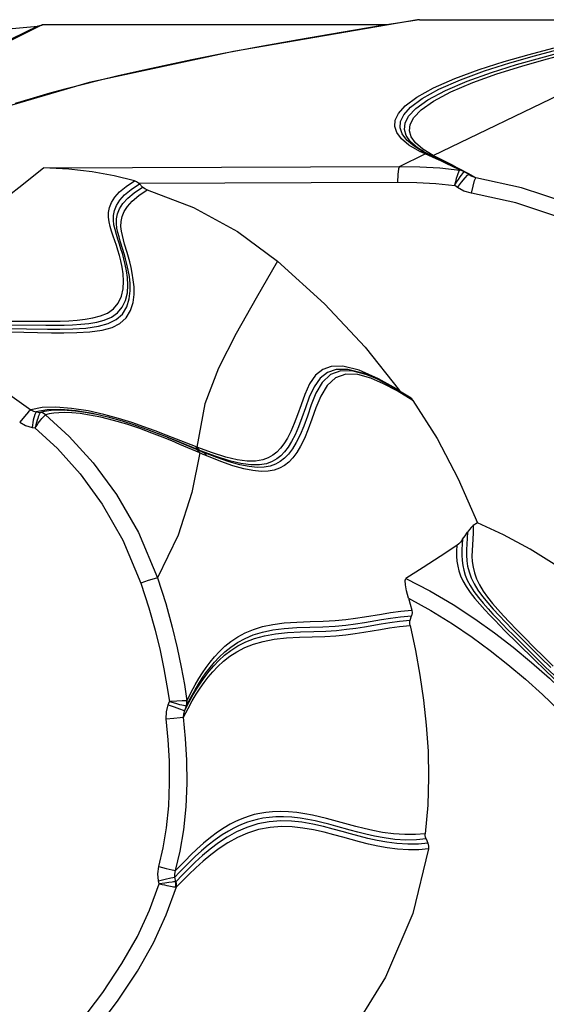
# Model space of a CAD drawing. Units: millimetres. Extents: x 111745 to 125019, y 6221 to 15062.
# Drawn here: x 120032 to 120166, y 11256 to 11506 of the extents above; entities that cross this region are included whole.
import ezdxf

# ---------------------------------------------------------------- set-up
doc = ezdxf.new("R2010")
doc.units = ezdxf.units.MM
doc.layers.add('DEFAULT', color=7, linetype='Continuous')
doc.layers.add('DiKom', color=7, linetype='Continuous')

# ---------------------------------------------------------------- blocks, each defined once
blk = doc.blocks.new('KID-17502')
at = {"layer": 'DiKom', "color": 7, "linetype": 'Continuous'}
for p, q in [((133003.09, 11506.07), (133002.57, 11506.03)), ((133003.09, 11506.07), (133070.67, 11506.07)), ((132906.22, 11504.46), (132820.08, 11462.11)), ((132907.37, 11504.73), (132820.52, 11462.03)), ((132995, 11504.73), (132907.37, 11504.73)), ((133006.55, 11471.64), (133049.14, 11492.16)), ((133002.6, 11473.53), (133000.78, 11475.1)), ((133003.8, 11472.72), (133001.75, 11473.95)), ((133003.92, 11473.22), (133002.11, 11474.79)), ((133004.38, 11472.43), (133002.6, 11473.53)), ((133006.55, 11471.64), (133003.92, 11473.22)), ((132997.98, 11468.86), (133004.55, 11472.01)), ((133004.55, 11472.01), (133003.17, 11472.66)), ((133004.37, 11472.41), (133003.8, 11472.72)), ((133004.07, 11472.53), (133004.37, 11472.41)), ((133004.37, 11472.41), (133004.48, 11472.35)), ((133004.69, 11472.26), (133004.37, 11472.41)), ((133008.1, 11470.67), (133004.69, 11472.26)), ((133006.85, 11471.47), (133006.55, 11471.64)), ((133011.39, 11469.1), (133008.1, 11470.67)), ((132907.68, 11468.51), (132997.98, 11468.86)), ((133014.19, 11467.71), (133011.39, 11469.1)), ((133012.65, 11468.5), (133011.45, 11469.12)), ((133013.26, 11467.96), (133011.46, 11468.84)), ((133013.65, 11467.98), (133012.65, 11468.5)), ((133013.71, 11467.89), (133013.26, 11467.96)), ((133013.71, 11467.82), (133013.3, 11467.91)), ((133014.13, 11467.74), (133013.71, 11467.89)), ((133014.1, 11467.67), (133013.71, 11467.82)), ((133014.47, 11467.46), (133014.1, 11467.67)), ((133014.35, 11467.37), (133014.47, 11467.46)), ((133015.6, 11466.94), (133014.47, 11467.55)), ((133014.47, 11467.46), (133014.53, 11467.5)), ((133014.53, 11467.5), (133014.53, 11467.51)), ((133015.61, 11466.75), (133014.53, 11467.5)), ((133015.31, 11466.62), (133015.6, 11466.75)), ((133017.42, 11465.95), (133015.6, 11466.94)), ((133016.07, 11466.46), (133015.6, 11466.75)), ((133017.08, 11465.27), (133017.42, 11465.95)), ((132931.81, 11464.63), (132997.53, 11464.88)), ((132932.8, 11463.6), (132932.01, 11464.44)), ((133012.77, 11463.48), (133012.03, 11464)), ((132898.5, 11429.54), (132907.26, 11429.54)), ((132899.5, 11428.63), (132908.25, 11428.56)), ((132898.06, 11427.7), (132908.7, 11427.58)), ((132899.12, 11426.83), (132909.73, 11426.65)), ((132989.29, 11422.96), (132998.05, 11411.97)), ((132991.23, 11415.34), (132989.51, 11416)), ((132991.23, 11415.34), (132990.4, 11415.69)), ((132993.98, 11413.71), (132990.72, 11415.1)), ((132992.41, 11414.82), (132991.24, 11415.33)), ((132996.79, 11412.58), (132992.41, 11414.82)), ((132998.05, 11411.97), (132992.71, 11414.96)), ((132997.46, 11411.88), (132993.98, 11413.71)), ((133000.55, 11410.32), (132996.79, 11412.58)), ((133001.44, 11409.46), (132997.46, 11411.88)), ((132998.33, 11411.65), (132998.05, 11411.97)), ((132907.38, 11407.63), (132904.47, 11407.09)), ((132905.79, 11406.55), (132905.46, 11405.92)), ((132908.65, 11407.09), (132905.78, 11406.56)), ((132905.78, 11406.56), (132906.92, 11406.4)), ((132907.87, 11406.63), (132906.92, 11406.4)), ((132909, 11406.82), (132907.87, 11406.63)), ((132909.16, 11406.02), (132908.22, 11405.79)), ((132910.33, 11406.95), (132909, 11406.82)), ((132924.32, 11405.12), (132920.14, 11406.13)), ((132927.77, 11404.16), (132924.11, 11405.2)), ((132931.13, 11403.07), (132927.72, 11404.16)), ((132904.77, 11402.6), (132905.52, 11402.5)), ((132934.19, 11402), (132931.06, 11403.09)), ((132937.03, 11400.93), (132934.13, 11402)), ((132939.77, 11399.86), (132936.83, 11400.99)), ((132941.29, 11399.2), (132939.19, 11400.06)), ((132948.13, 11396.35), (132941.29, 11399.2)), ((132947.34, 11396.15), (132942.32, 11398.3)), ((132946.62, 11397.6), (132946.24, 11397.75)), ((132946.81, 11397.09), (132947.17, 11396.86)), ((132947.56, 11396.7), (132947.17, 11396.86)), ((132947.17, 11396.86), (132948.13, 11396.35)), ((132947.2, 11396.94), (132947.56, 11396.7)), ((133017.79, 11378.4), (133016.74, 11377.68)), ((133000.76, 11353.7), (133001.09, 11354.82)), ((133027.93, 11347.88), (133032.33, 11343.55)), ((132941.55, 11333.16), (132939.62, 11333.06)), ((132942.88, 11333.23), (132941.55, 11333.16)), ((132939.31, 11332.25), (132939.62, 11333.06)), ((132943.56, 11330.8), (132944.01, 11331.98)), ((133004.75, 11298.17), (133005.2, 11297.1)), ((132941.23, 11287.33), (132940.97, 11288.47)), ((132937.05, 11286.79), (132936.86, 11287.58)), ((132938.45, 11287), (132937.04, 11286.81)), ((132939.52, 11287.13), (132938.45, 11287))]:
    blk.add_line(p, q, dxfattribs=at)
at = {"layer": 'DiKom', "color": 0}
blk.add_line((132731.59, 11488.56), (132906.22, 11504.46), dxfattribs=at)
at = {"layer": 'DiKom', "color": 7, "linetype": 'Continuous'}
for points in [[(133002.57, 11506.03), (132955.88, 11498), (132919.31, 11490.11), (132893.25, 11482.56), (132876, 11474.99)], [(133003.09, 11506.07), (132993.64, 11504.57), (132983.19, 11502.84), (132972.43, 11500.99), (132962.37, 11499.17)], [(133003.17, 11472.66), (133000.43, 11474.26), (132998.53, 11475.84), (132997.35, 11477.41), (132996.84, 11478.95), (132996.95, 11480.54), (132997.77, 11482.3), (132999.49, 11484.24), (133002.38, 11486.4), (133006.65, 11488.77), (133012.1, 11491.16), (133018.24, 11493.42), (133024.62, 11495.46), (133030.9, 11497.26), (133036.91, 11498.84), (133042.7, 11500.25), (133048.57, 11501.6), (133054.89, 11502.97), (133062.14, 11504.44), (133070.67, 11506.07)], [(133001.75, 11473.95), (132999.86, 11475.53), (132998.68, 11477.1), (132998.18, 11478.63), (132998.29, 11480.22), (132999.12, 11481.97), (133000.85, 11483.91), (133003.75, 11486.07), (133008.03, 11488.44), (133013.49, 11490.83), (133019.63, 11493.08), (133026, 11495.11), (133032.27, 11496.91), (133038.26, 11498.48), (133044.05, 11499.89), (133049.92, 11501.24), (133056.25, 11502.6), (133063.53, 11504.08)], [(133000.78, 11475.1), (132999.69, 11476.66), (132999.25, 11478.19), (132999.43, 11479.79), (133000.34, 11481.56), (133002.18, 11483.53), (133005.24, 11485.72), (133009.68, 11488.1), (133015.23, 11490.47), (133021.36, 11492.68), (133027.68, 11494.67), (133033.86, 11496.42), (133039.75, 11497.96), (133045.45, 11499.34), (133051.24, 11500.66), (133057.51, 11502.01), (133064.72, 11503.48)], [(133002.11, 11474.79), (133001.02, 11476.34), (133000.59, 11477.87), (133000.77, 11479.47), (133001.69, 11481.24), (133003.54, 11483.2), (133006.61, 11485.39), (133011.06, 11487.77), (133016.61, 11490.14), (133022.75, 11492.34), (133029.06, 11494.32), (133035.22, 11496.07), (133041.1, 11497.6), (133046.79, 11498.98), (133052.59, 11500.3), (133058.87, 11501.65), (133066.11, 11503.11)], [(132962.37, 11499.17), (132953.36, 11497.46), (132945.32, 11495.86), (132938.2, 11494.37), (132931.99, 11493.02), (132926.6, 11491.79)], [(132926.6, 11491.79), (132921.85, 11490.65), (132917.52, 11489.58)], [(132917.52, 11489.58), (132913.4, 11488.51), (132909.31, 11487.4), (132905.03, 11486.18), (132900.47, 11484.8)], [(133003.17, 11472.66), (133003.63, 11472.64), (133004.07, 11472.53)], [(133008.52, 11470.22), (133007.33, 11470.76), (133004.55, 11472.01)], [(133004.55, 11472.01), (133005.02, 11471.99), (133005.47, 11471.88), (133005.72, 11471.78)], [(133006.55, 11471.64), (133006.1, 11471.66), (133005.86, 11471.71)], [(133006.85, 11471.47), (133006.4, 11471.5), (133006.24, 11471.54)], [(133011.45, 11469.12), (133007.4, 11471.19), (133006.85, 11471.47)], [(132869.91, 11440.77), (132874.83, 11444.03), (132879.69, 11447.38), (132884.67, 11450.92), (132889.92, 11454.75), (132895.51, 11458.95), (132901.44, 11463.53), (132907.68, 11468.51)], [(132930.76, 11465.18), (132925.6, 11466.41), (132920.05, 11467.43), (132914.09, 11468.16), (132907.68, 11468.51)], [(132997.98, 11468.86), (132997.75, 11468.19), (132997.58, 11466.75), (132997.53, 11464.88)], [(132997.98, 11468.86), (133003.16, 11468.76), (133008.22, 11468.45), (133013.3, 11467.91)], [(133011.46, 11468.84), (133009.89, 11469.58), (133008.52, 11470.22)], [(133012.02, 11464.01), (133012.51, 11464.82), (133012.97, 11465.56), (133013.38, 11466.17), (133013.72, 11466.64), (133013.98, 11466.98), (133014.19, 11467.21), (133014.35, 11467.37)], [(133012.65, 11466.45), (133012.44, 11465.76), (133012.23, 11464.93), (133012.02, 11464.01)], [(133012.97, 11467.36), (133012.82, 11466.98), (133012.65, 11466.45)], [(133012.77, 11463.48), (133013.75, 11464.83), (133014.65, 11465.95), (133015.31, 11466.62)], [(133013.3, 11467.91), (133013.21, 11467.81), (133013.1, 11467.63), (133012.97, 11467.36)], [(133013.26, 11467.96), (133013.3, 11467.93), (133013.3, 11467.91)], [(133014.53, 11467.5), (133014.31, 11467.64), (133014.24, 11467.68)], [(133017.42, 11465.95), (133016.44, 11466.28), (133016.07, 11466.46)], [(133074.18, 11439.32), (133068, 11444.3), (133060.15, 11449.71), (133050.82, 11454.99), (133040.31, 11459.68), (133029.02, 11463.4), (133017.42, 11465.95)], [(132907.26, 11429.54), (132909.66, 11429.56), (132911.93, 11429.6), (132914.11, 11429.69), (132916.21, 11429.82), (132918.25, 11430.04), (132920.23, 11430.38), (132922.13, 11430.89), (132923.9, 11431.64), (132925.44, 11432.72), (132926.65, 11434.15), (132927.47, 11435.88), (132927.9, 11437.78), (132928.01, 11439.72), (132927.89, 11441.58), (132927.63, 11443.29), (132927.3, 11444.85), (132926.93, 11446.27), (132926.55, 11447.57), (132926.18, 11448.78), (132925.79, 11449.96), (132925.39, 11451.17), (132924.98, 11452.4), (132924.61, 11453.62), (132924.32, 11454.8), (132924.16, 11455.97), (132924.16, 11457.18), (132924.4, 11458.42), (132924.92, 11459.69), (132925.77, 11461), (132927, 11462.35), (132928.65, 11463.73), (132930.76, 11465.18)], [(132908.25, 11428.56), (132910.64, 11428.56), (132912.9, 11428.59), (132915.08, 11428.66), (132917.19, 11428.78), (132919.22, 11428.99), (132921.2, 11429.32), (132923.11, 11429.82), (132924.9, 11430.58), (132926.45, 11431.66), (132927.67, 11433.11), (132928.51, 11434.85), (132928.96, 11436.77), (132929.09, 11438.74), (132928.98, 11440.62), (132928.74, 11442.36), (132928.43, 11443.94), (132928.08, 11445.39), (132927.71, 11446.7), (132927.35, 11447.93), (132926.98, 11449.12), (132926.58, 11450.35), (132926.19, 11451.6), (132925.83, 11452.84), (132925.56, 11454.03), (132925.41, 11455.21), (132925.42, 11456.42), (132925.66, 11457.67), (132926.18, 11458.96), (132927.04, 11460.27), (132928.27, 11461.61), (132929.91, 11463), (132932.01, 11464.44)], [(132927.18, 11449.91), (132926.86, 11450.97), (132926.57, 11452.05), (132926.33, 11453.17), (132926.19, 11454.34), (132926.2, 11455.55), (132926.44, 11456.8), (132926.96, 11458.09), (132927.82, 11459.41), (132929.05, 11460.76), (132930.69, 11462.16), (132932.8, 11463.6)], [(132931.81, 11464.63), (132931.32, 11464.96), (132930.76, 11465.18)], [(132931.81, 11464.63), (132931.91, 11464.53), (132932.01, 11464.44)], [(132933.95, 11462.89), (132933.53, 11463.06), (132933.14, 11463.3), (132932.8, 11463.6)], [(132997.53, 11464.88), (133002.43, 11464.79), (133007.23, 11464.5), (133012.03, 11464)], [(133016.32, 11462.02), (133014.38, 11462.59), (133012.77, 11463.48)], [(133016.32, 11462.02), (133016.68, 11463.86), (133017.08, 11465.27)], [(132928.28, 11449.15), (132927.98, 11450.22), (132927.69, 11451.31), (132927.46, 11452.45), (132927.33, 11453.62), (132927.36, 11454.84), (132927.61, 11456.1), (132928.13, 11457.39), (132928.99, 11458.71), (132930.21, 11460.06), (132931.85, 11461.46), (132933.95, 11462.89)], [(132933.95, 11462.89), (132945.77, 11458.42), (132956.89, 11452.35), (132967.1, 11444.8)], [(133071.17, 11436.32), (133065.21, 11441.12), (133057.62, 11446.34), (133048.61, 11451.45), (133038.45, 11455.97), (133027.54, 11459.57), (133016.32, 11462.02)], [(132908.7, 11427.58), (132911.83, 11427.57), (132915.1, 11427.64), (132918.42, 11427.83), (132921.6, 11428.27), (132924.13, 11428.97), (132926.1, 11429.96), (132927.69, 11431.37), (132928.83, 11433.21), (132929.45, 11435.23), (132929.68, 11437.23), (132929.65, 11439.13), (132929.47, 11440.9), (132929.19, 11442.54), (132928.86, 11444.03), (132928.51, 11445.4), (132928.17, 11446.64), (132927.83, 11447.78), (132927.18, 11449.91)], [(132909.73, 11426.65), (132912.86, 11426.62), (132916.12, 11426.67), (132919.43, 11426.85), (132922.6, 11427.29), (132925.11, 11427.99), (132927.08, 11428.99), (132928.66, 11430.42), (132929.8, 11432.29), (132930.43, 11434.33), (132930.67, 11436.35), (132930.65, 11438.27), (132930.48, 11440.06), (132930.21, 11441.71), (132929.9, 11443.22), (132929.56, 11444.6), (132929.23, 11445.85), (132928.91, 11447), (132928.28, 11449.15)], [(132967.1, 11444.8), (132961.63, 11435.42), (132956.58, 11426.44), (132952.11, 11417.61), (132948.6, 11408.56), (132946.62, 11397.6)], [(132967.1, 11444.8), (132978.98, 11433.93), (132989.29, 11422.96)], [(132865.76, 11424.64), (132871.18, 11423.42), (132877.4, 11421.58), (132884.12, 11419.03), (132891.06, 11415.73), (132897.94, 11411.71), (132904.47, 11407.09)], [(132992.71, 11414.96), (132987.78, 11417.11), (132983.68, 11418.14), (132980.72, 11418.1), (132978.54, 11417.33), (132976.72, 11415.86), (132975.2, 11413.63), (132974, 11410.98), (132973.03, 11408.32), (132972.17, 11405.83), (132971.33, 11403.58), (132970.47, 11401.59), (132969.59, 11399.88), (132968.7, 11398.46), (132967.81, 11397.31), (132966.89, 11396.36), (132965.89, 11395.56), (132964.73, 11394.88), (132963.3, 11394.36), (132961.51, 11394.05), (132959.35, 11394.05), (132956.84, 11394.39), (132953.92, 11395.08), (132950.54, 11396.14), (132946.62, 11397.6)], [(132990.4, 11415.69), (132988.97, 11416.25), (132984.88, 11417.33), (132981.91, 11417.32), (132979.72, 11416.58), (132977.89, 11415.13), (132976.36, 11412.92), (132975.14, 11410.26), (132974.15, 11407.57), (132973.27, 11405.06), (132972.42, 11402.78), (132971.54, 11400.76), (132970.65, 11399.02), (132969.74, 11397.58), (132968.84, 11396.41), (132967.91, 11395.44), (132966.9, 11394.63), (132965.72, 11393.94), (132964.28, 11393.41), (132962.48, 11393.1), (132960.31, 11393.1), (132957.79, 11393.43), (132954.86, 11394.14), (132951.47, 11395.22), (132947.56, 11396.7)], [(132989.51, 11416), (132986.23, 11416.87), (132983.17, 11416.94), (132980.53, 11416), (132978.42, 11414.02), (132976.83, 11411.27), (132975.64, 11408.3), (132974.64, 11405.5), (132973.72, 11402.96), (132972.79, 11400.7), (132971.83, 11398.75), (132970.84, 11397.14), (132969.86, 11395.84), (132968.84, 11394.8), (132967.77, 11393.95), (132966.58, 11393.29), (132965.24, 11392.81), (132963.69, 11392.53), (132961.9, 11392.48), (132959.85, 11392.68), (132957.5, 11393.14), (132954.79, 11393.89), (132951.68, 11394.96), (132948.13, 11396.35)], [(132990.72, 11415.1), (132987.48, 11416), (132984.43, 11416.12), (132981.78, 11415.23), (132979.65, 11413.28), (132978.04, 11410.53), (132976.82, 11407.54), (132975.8, 11404.7), (132974.86, 11402.13), (132973.91, 11399.84), (132972.93, 11397.85), (132971.93, 11396.21), (132970.93, 11394.89), (132969.9, 11393.83), (132968.81, 11392.96), (132967.61, 11392.29), (132966.26, 11391.8), (132964.71, 11391.52), (132962.9, 11391.46), (132960.84, 11391.66), (132958.49, 11392.13), (132955.77, 11392.9), (132952.66, 11393.98), (132949.1, 11395.39)], [(133001.44, 11409.46), (133001.11, 11409.86), (133000.72, 11410.21), (133000.55, 11410.32)], [(133001.44, 11409.46), (133007.56, 11399.76), (133012.94, 11389.57), (133017.79, 11378.4)], [(132904.5, 11407.07), (132903.86, 11406.53), (132902.83, 11405.39), (132901.64, 11403.92)], [(132904.47, 11407.09), (132905.11, 11406.73), (132905.78, 11406.56)], [(132905.46, 11405.92), (132905.09, 11404.49), (132904.77, 11402.6)], [(132906.92, 11406.4), (132906.83, 11406.31), (132906.73, 11406.16), (132906.61, 11405.94), (132906.48, 11405.65), (132906.35, 11405.31), (132906.21, 11404.91), (132906.06, 11404.45), (132905.89, 11403.9), (132905.72, 11403.25), (132905.53, 11402.5)], [(132906.35, 11403.66), (132906.7, 11404.12), (132907, 11404.5), (132907.27, 11404.84), (132907.52, 11405.12), (132907.74, 11405.37), (132907.93, 11405.56), (132908.1, 11405.71), (132908.22, 11405.79)], [(132908.22, 11405.79), (132907.83, 11406.07), (132907.39, 11406.28), (132906.92, 11406.4)], [(132946.24, 11397.75), (132941.44, 11399.65), (132938.78, 11400.68), (132936.03, 11401.73), (132933.16, 11402.77), (132930.07, 11403.82), (132926.69, 11404.87), (132922.99, 11405.88), (132918.98, 11406.78), (132914.8, 11407.45), (132910.81, 11407.75), (132907.38, 11407.63)], [(132908.22, 11405.79), (132914.21, 11400.28), (132920.28, 11393.59), (132926.21, 11385.55), (132931.78, 11375.91), (132936.62, 11364.44)], [(132920.14, 11406.13), (132916.01, 11406.83), (132912.05, 11407.17), (132908.65, 11407.09)], [(132942.32, 11398.3), (132940.22, 11399.18), (132937.88, 11400.14), (132935.19, 11401.18), (132932.14, 11402.3), (132928.82, 11403.4), (132925.44, 11404.39), (132922.24, 11405.18), (132919.39, 11405.74), (132916.97, 11406.1), (132914.91, 11406.3), (132913.13, 11406.36), (132911.59, 11406.33), (132910.27, 11406.21), (132909.16, 11406.02)], [(132921.09, 11405.88), (132918.22, 11406.42), (132915.77, 11406.76), (132913.69, 11406.94), (132911.89, 11407), (132910.33, 11406.95)], [(132901.64, 11403.92), (132903.12, 11403.06), (132904.77, 11402.6)], [(132905.53, 11402.5), (132905.96, 11403.12), (132906.35, 11403.66)], [(132905.52, 11402.5), (132911.21, 11397.23), (132916.96, 11390.84), (132922.58, 11383.17), (132927.84, 11374.01), (132932.42, 11363.13)], [(132947.17, 11396.86), (132942.41, 11398.8), (132939.77, 11399.86)], [(132947.34, 11396.15), (132945.29, 11386.07), (132941.83, 11375.27), (132936.62, 11364.44)], [(132946.24, 11397.75), (132946.49, 11397.39), (132946.81, 11397.09)], [(132947.34, 11396.14), (132947.07, 11396.53), (132946.73, 11396.85), (132946.34, 11397.09)], [(132946.62, 11397.6), (132946.88, 11397.24), (132947.2, 11396.94)], [(132949.1, 11395.39), (132948.24, 11395.76), (132947.33, 11396.14)], [(132949.1, 11395.39), (132948.84, 11395.77), (132948.51, 11396.09), (132948.13, 11396.35)], [(133037.97, 11367.51), (133031.14, 11371.71), (133024.41, 11375.34), (133017.79, 11378.4)], [(133014.04, 11374.23), (133014.67, 11375.14), (133015.31, 11376.06)], [(133015.31, 11376.06), (133015.2, 11374.47), (133015.08, 11373.01), (133015, 11371.6), (133014.99, 11370.21), (133015.08, 11368.79), (133015.3, 11367.36), (133015.66, 11365.93), (133016.19, 11364.46), (133016.94, 11362.91), (133017.94, 11361.3), (133019.12, 11359.68), (133020.43, 11358.07), (133021.83, 11356.48), (133023.31, 11354.88), (133024.91, 11353.2), (133026.71, 11351.34), (133028.84, 11349.19), (133031.3, 11346.73), (133033.9, 11344.16), (133036.41, 11341.72)], [(133016.74, 11377.68), (133016.24, 11377.25), (133015.77, 11376.7), (133015.31, 11376.07)], [(133016.74, 11377.68), (133016.75, 11375.9), (133016.64, 11374.29), (133016.51, 11372.8), (133016.42, 11371.39), (133016.41, 11369.98), (133016.49, 11368.55), (133016.71, 11367.11), (133017.06, 11365.68), (133017.57, 11364.21), (133018.29, 11362.67), (133019.25, 11361.08), (133020.39, 11359.5), (133021.64, 11357.93), (133022.99, 11356.38), (133024.41, 11354.82), (133025.95, 11353.18), (133027.69, 11351.37), (133029.74, 11349.27), (133032.12, 11346.88), (133034.63, 11344.39), (133037.03, 11342.04)], [(133014.04, 11374.23), (133013.56, 11373.61), (133013.06, 11373.07), (133012.54, 11372.64)], [(133014.04, 11374.23), (133013.93, 11372.95), (133013.84, 11371.59), (133013.82, 11370.2), (133013.89, 11368.85), (133014.06, 11367.58), (133014.34, 11366.35), (133014.71, 11365.14), (133015.23, 11363.88), (133015.96, 11362.49), (133016.92, 11360.99), (133018.04, 11359.48), (133019.25, 11358), (133020.5, 11356.59), (133021.74, 11355.23), (133022.97, 11353.93), (133024.19, 11352.66), (133025.46, 11351.36), (133026.85, 11349.95), (133028.44, 11348.35), (133032.59, 11344.24)], [(133012.54, 11372.64), (133008.31, 11369.84), (133004.02, 11367.04), (132999.66, 11364.24)], [(133012.54, 11372.64), (133012.47, 11371.28), (133012.48, 11369.92), (133012.59, 11368.63), (133012.8, 11367.38), (133013.11, 11366.18), (133013.53, 11364.99), (133014.11, 11363.7), (133014.93, 11362.26), (133015.98, 11360.73), (133017.16, 11359.21), (133018.42, 11357.74), (133019.7, 11356.32), (133020.97, 11354.96), (133022.21, 11353.66), (133023.47, 11352.37), (133024.79, 11351.03), (133027.93, 11347.88)], [(132936.62, 11364.44), (132935.77, 11364.23), (132934.25, 11363.75), (132932.42, 11363.13)], [(132936.62, 11364.43), (132938.72, 11357.89), (132940.37, 11351.96), (132941.64, 11346.64), (132942.64, 11341.81), (132943.43, 11337.37), (132944.05, 11333.27)], [(133000.31, 11359.29), (132999.84, 11361.15), (132999.57, 11362.68), (132999.5, 11363.75), (132999.66, 11364.24)], [(132999.66, 11364.24), (133005.68, 11361.15), (133011.62, 11357.67), (133017.15, 11354.03), (133022.13, 11350.46), (133026.84, 11346.83), (133031.53, 11342.98), (133036.1, 11338.94), (133040.44, 11334.84), (133044.63, 11330.55), (133048.96, 11325.73), (133053.42, 11320.22), (133057.68, 11314.29), (133061.37, 11308.33), (133064.32, 11302.7), (133066.7, 11297.26), (133068.77, 11291.59), (133070.66, 11285.41), (133072.35, 11278.78)], [(132932.42, 11363.13), (132934.44, 11356.83), (132936.03, 11351.12), (132937.27, 11345.98), (132938.24, 11341.32), (132939.01, 11337.03), (132939.62, 11333.06)], [(133000.31, 11359.29), (133000.72, 11357.77), (133001.12, 11356.25)], [(133000.31, 11359.29), (133005.96, 11356.19), (133011.43, 11352.81), (133016.45, 11349.38), (133021.07, 11345.98), (133025.54, 11342.45), (133029.98, 11338.71), (133034.27, 11334.86), (133038.33, 11330.93), (133042.33, 11326.77), (133046.46, 11322.07), (133050.66, 11316.77), (133054.58, 11311.17), (133057.93, 11305.63), (133060.61, 11300.42), (133062.79, 11295.36), (133064.71, 11290.02), (133066.49, 11284.17), (133068.09, 11277.87)], [(132993.46, 11355.26), (132995.78, 11355.63), (132998.33, 11355.97), (133001.12, 11356.25)], [(133001.12, 11356.25), (133001.2, 11355.55), (133001.09, 11354.82)], [(132944.01, 11331.98), (132945.08, 11334.09), (132946.08, 11335.89), (132947.02, 11337.49), (132947.96, 11338.96), (132948.92, 11340.35), (132949.94, 11341.69), (132951.06, 11343.02), (132952.3, 11344.35), (132953.69, 11345.65), (132955.23, 11346.89), (132956.93, 11348.03), (132958.82, 11349.06), (132960.92, 11349.94), (132963.25, 11350.66), (132965.86, 11351.21), (132968.76, 11351.59), (132971.94, 11351.8), (132975.3, 11351.92), (132978.6, 11352.01), (132981.66, 11352.17), (132984.39, 11352.43), (132986.84, 11352.76), (132989.1, 11353.11), (132993.44, 11353.83)], [(132944.1, 11333.31), (132945.16, 11335.43), (132946.14, 11337.25), (132947.08, 11338.86), (132948.01, 11340.33), (132948.97, 11341.73), (132949.98, 11343.08), (132951.09, 11344.42), (132952.33, 11345.75), (132953.71, 11347.06), (132955.25, 11348.31), (132956.96, 11349.45), (132958.84, 11350.48), (132960.94, 11351.36), (132963.28, 11352.09), (132965.89, 11352.64), (132968.79, 11353.01), (132971.98, 11353.23), (132975.33, 11353.34), (132978.64, 11353.43), (132981.69, 11353.59), (132984.42, 11353.86), (132986.87, 11354.18), (132989.12, 11354.53), (132993.46, 11355.26)], [(132993.33, 11352.74), (132995.58, 11353.1), (132998.05, 11353.43), (133000.76, 11353.7)], [(132993.44, 11353.83), (132995.76, 11354.2), (132998.3, 11354.55), (133001.09, 11354.82)], [(133000.72, 11352.33), (133000.66, 11352.78), (133000.67, 11353.24), (133000.76, 11353.7)], [(132943.56, 11330.8), (132944.66, 11332.94), (132945.7, 11334.82), (132946.69, 11336.47), (132947.67, 11337.98), (132948.67, 11339.4), (132949.72, 11340.77), (132950.88, 11342.12), (132952.17, 11343.47), (132953.62, 11344.79), (132955.24, 11346.04), (132957.03, 11347.19), (132959.03, 11348.2), (132961.26, 11349.07), (132963.75, 11349.75), (132966.54, 11350.26), (132969.63, 11350.58), (132972.94, 11350.75), (132976.26, 11350.83), (132979.32, 11350.93), (132982.07, 11351.11), (132984.58, 11351.38), (132986.93, 11351.7), (132989.12, 11352.05), (132993.33, 11352.74)], [(132979.09, 11349.56), (132981.87, 11349.73), (132984.42, 11349.99), (132986.79, 11350.32), (132989.01, 11350.66), (132993.24, 11351.37)], [(132993.24, 11351.37), (132995.51, 11351.72), (132997.99, 11352.06), (133000.72, 11352.33)], [(133000.72, 11352.33), (133002.09, 11346.03), (133003.21, 11339.76), (133004.12, 11333.44), (133004.81, 11327.04), (133005.26, 11320.49), (133005.42, 11313.74), (133005.21, 11306.76), (133004.57, 11299.52)], [(132943.23, 11329.08), (132944.36, 11331.27), (132945.44, 11333.2), (132946.45, 11334.89), (132947.44, 11336.42), (132948.44, 11337.85), (132949.5, 11339.22), (132950.65, 11340.58), (132951.93, 11341.94), (132953.38, 11343.27), (132954.99, 11344.53), (132956.77, 11345.7), (132958.76, 11346.73), (132960.97, 11347.62), (132963.46, 11348.32), (132966.23, 11348.85), (132969.31, 11349.18), (132972.64, 11349.37), (132979.09, 11349.56)], [(133032.33, 11343.55), (133034.82, 11341.14), (133037.19, 11338.87), (133039.36, 11336.83), (133041.44, 11334.91), (133043.59, 11332.95), (133045.97, 11330.82), (133048.55, 11328.54), (133051.18, 11326.25), (133053.74, 11324.04), (133056.24, 11321.9), (133060.94, 11317.93)], [(133032.59, 11344.24), (133035.01, 11341.88), (133037.34, 11339.64), (133039.46, 11337.63), (133041.46, 11335.78), (133043.51, 11333.92), (133045.76, 11331.91), (133048.25, 11329.72), (133050.84, 11327.48), (133053.37, 11325.3), (133055.86, 11323.2), (133060.59, 11319.24)], [(132944.05, 11333.27), (132943.89, 11333.27), (132943.65, 11333.26), (132942.88, 11333.23)], [(132943.9, 11331.94), (132944.02, 11332.37), (132944.07, 11332.82), (132944.05, 11333.27)], [(132944.01, 11331.98), (132944.13, 11332.41), (132944.16, 11332.86), (132944.1, 11333.31)], [(132944.1, 11333.31), (132944.08, 11333.28), (132944.05, 11333.27)], [(132938.84, 11328.63), (132938.86, 11330.48), (132939.31, 11332.25)], [(132939.31, 11332.25), (132940.84, 11331.67), (132942.2, 11331.18), (132943.16, 11330.88), (132943.56, 11330.8)], [(132939.62, 11333.06), (132940.61, 11332.78), (132941.47, 11332.53), (132942.19, 11332.34), (132942.76, 11332.19), (132943.19, 11332.09), (132943.51, 11332.01), (132943.74, 11331.97), (132943.9, 11331.94)], [(132943.23, 11329.08), (132943.31, 11329.96), (132943.56, 11330.8)], [(132943.9, 11331.94), (132943.97, 11331.95), (132944.01, 11331.98)], [(132936.93, 11291.17), (132938.02, 11295.91), (132938.88, 11301), (132939.45, 11306.6), (132939.7, 11312.37), (132939.63, 11318.02), (132939.34, 11323.37), (132938.84, 11328.63)], [(132938.84, 11328.63), (132940.76, 11328.85), (132942.35, 11329.01), (132943.23, 11329.08)], [(132941.22, 11290.14), (132942.37, 11295.12), (132943.26, 11300.46), (132943.86, 11306.31), (132944.12, 11312.31), (132944.05, 11318.16), (132943.74, 11323.68), (132943.23, 11329.08)], [(132981.86, 11301.45), (132980.08, 11301.93), (132978.33, 11302.36), (132976.58, 11302.77), (132974.77, 11303.13), (132972.82, 11303.45), (132970.72, 11303.69), (132968.61, 11303.8), (132966.67, 11303.78), (132964.93, 11303.65), (132963.36, 11303.43), (132961.93, 11303.14), (132960.65, 11302.8), (132959.46, 11302.43), (132958.34, 11302.01), (132957.2, 11301.52), (132955.99, 11300.94), (132954.61, 11300.19), (132953.02, 11299.21), (132951.28, 11297.99), (132949.49, 11296.61), (132947.77, 11295.15), (132946.16, 11293.69), (132944.7, 11292.29), (132943.37, 11290.96), (132942.14, 11289.69), (132940.97, 11288.47)], [(132981.32, 11302.89), (132979.5, 11303.37), (132977.72, 11303.81), (132975.91, 11304.21), (132974.03, 11304.56), (132971.99, 11304.87), (132969.82, 11305.08), (132967.71, 11305.15), (132965.8, 11305.09), (132964.09, 11304.92), (132962.54, 11304.66), (132961.15, 11304.35), (132959.89, 11303.99), (132958.71, 11303.58), (132957.57, 11303.13), (132956.39, 11302.59), (132955.08, 11301.92), (132953.57, 11301.03), (132951.86, 11299.9), (132950.06, 11298.55), (132948.28, 11297.08), (132946.6, 11295.58), (132945.07, 11294.12), (132943.68, 11292.73), (132942.41, 11291.41), (132941.22, 11290.14)], [(133005.2, 11297.1), (133002.81, 11296.89), (133000.14, 11296.84), (132997.36, 11297), (132994.78, 11297.33), (132992.36, 11297.78), (132990, 11298.32), (132987.75, 11298.9), (132985.61, 11299.48), (132983.46, 11300.08), (132981.19, 11300.7), (132978.7, 11301.33), (132976.01, 11301.93), (132973.27, 11302.4), (132970.6, 11302.68), (132967.87, 11302.76), (132964.99, 11302.55), (132962.05, 11302), (132959.25, 11301.12), (132956.66, 11299.99), (132954.29, 11298.66), (132952.08, 11297.19), (132950, 11295.61), (132948.05, 11293.95), (132946.2, 11292.27), (132944.47, 11290.6), (132942.85, 11288.97), (132941.31, 11287.38)], [(133005.37, 11295.65), (133002.97, 11295.44), (133000.29, 11295.39), (132997.51, 11295.55), (132994.93, 11295.89), (132992.51, 11296.34), (132990.16, 11296.88), (132987.91, 11297.46), (132985.77, 11298.04), (132983.63, 11298.64), (132981.37, 11299.26), (132978.89, 11299.9), (132976.21, 11300.49), (132973.48, 11300.96), (132970.81, 11301.24), (132968.09, 11301.32), (132965.22, 11301.11), (132962.28, 11300.56), (132959.47, 11299.68), (132956.88, 11298.54), (132954.49, 11297.22), (132952.27, 11295.75), (132950.18, 11294.17), (132948.2, 11292.52), (132946.34, 11290.85), (132944.59, 11289.19), (132942.95, 11287.57), (132941.4, 11285.99)], [(133004.57, 11299.52), (133002.11, 11299.31), (132999.36, 11299.27), (132996.49, 11299.45), (132993.75, 11299.82), (132991.27, 11300.31), (132989.02, 11300.83), (132986.98, 11301.35), (132985.06, 11301.87), (132981.32, 11302.89)], [(133004.75, 11298.17), (133002.33, 11297.96), (132999.63, 11297.91), (132996.81, 11298.08), (132994.12, 11298.44), (132991.66, 11298.91), (132989.44, 11299.42), (132987.42, 11299.93), (132985.53, 11300.44), (132981.86, 11301.45)], [(133004.75, 11298.17), (133004.61, 11298.61), (133004.55, 11299.06), (133004.57, 11299.52)], [(133005.2, 11297.1), (133005.38, 11296.39), (133005.37, 11295.65)], [(133005.37, 11295.65), (133001.39, 11279.28), (132994.5, 11263.11), (132984.22, 11246.52)], [(132936.86, 11287.58), (132936.67, 11289.31), (132936.93, 11291.17)], [(132936.93, 11291.17), (132938.8, 11290.68), (132940.35, 11290.31), (132941.22, 11290.14)], [(132936.86, 11287.58), (132938.54, 11287.97), (132940, 11288.28), (132940.97, 11288.47)], [(132940.97, 11288.47), (132940.99, 11289.26), (132941.22, 11290.14)], [(132902.21, 11235.15), (132910.02, 11243.47), (132916.9, 11251.54), (132922.76, 11259.24), (132927.6, 11266.55), (132931.5, 11273.47), (132934.59, 11280.13), (132937.05, 11286.79)], [(132905.27, 11232.1), (132913.3, 11240.65), (132920.41, 11248.98), (132926.48, 11256.98), (132931.52, 11264.59), (132935.6, 11271.86), (132938.84, 11278.89), (132941.4, 11285.99)], [(132937.04, 11286.81), (132937.78, 11286.64), (132938.43, 11286.5), (132938.99, 11286.38), (132939.48, 11286.29), (132939.91, 11286.2), (132940.3, 11286.13), (132940.65, 11286.06), (132940.94, 11286.01), (132941.17, 11285.97)], [(132941.23, 11287.33), (132940.99, 11287.31), (132940.69, 11287.28), (132940.34, 11287.24), (132939.52, 11287.13)], [(132941.17, 11285.97), (132941.26, 11286.42), (132941.28, 11286.88), (132941.23, 11287.33)], [(132941.17, 11285.97), (132941.3, 11285.97), (132941.4, 11285.99)], [(132941.31, 11287.38), (132941.27, 11287.35), (132941.23, 11287.33)], [(132941.4, 11285.99), (132941.46, 11286.44), (132941.43, 11286.91), (132941.31, 11287.38)]]:
    blk.add_lwpolyline(points, dxfattribs=at)
at = {"layer": 'DiKom', "color": 7, "linetype": 'Continuous', "extrusion": (0, 0, -1)}
blk.add_ellipse((132907.36, 11502.04), major_axis=(1.23, 2.38), ratio=0.98489, start_param=-0.92969, end_param=-0.479603, dxfattribs=at)

msp = doc.modelspace()

# ---------------------------------------------------------------- block references
at = {"layer": 'DEFAULT'}
msp.add_blockref('KID-17502', (-12869.32, 0), dxfattribs=at)

doc.saveas('drawing.dxf')
